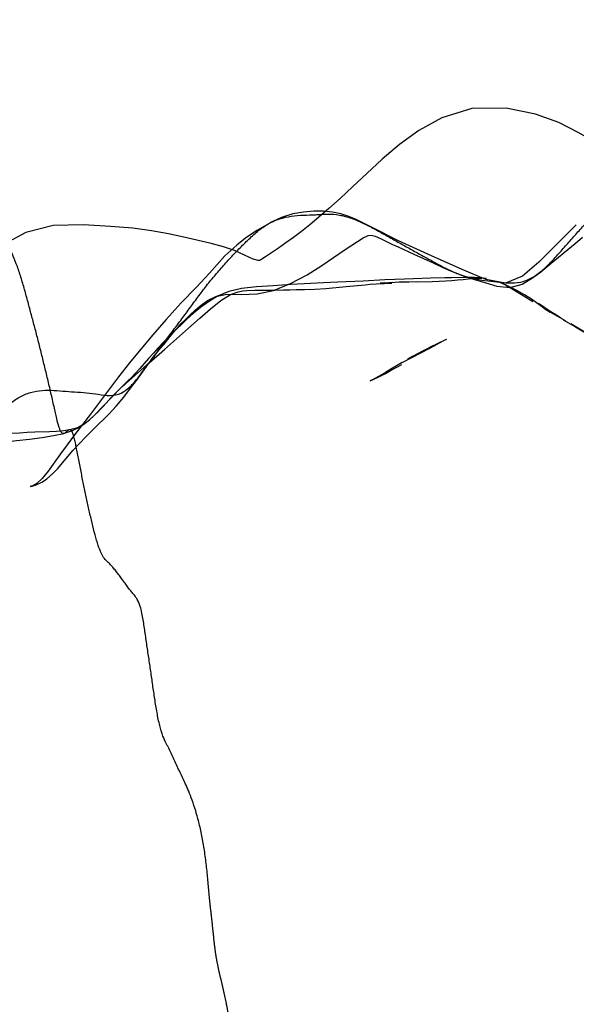
# Model space of a CAD drawing. Units: millimetres. Extents: x -605615803 to 17, y -1703671404 to 113.
# Drawn here: x -605612037 to -605612024, y -1703669721 to -1703669699 of the extents above; entities that cross this region are included whole.
import ezdxf

# ---------------------------------------------------------------- set-up
doc = ezdxf.new("R2010")
doc.units = ezdxf.units.MM
doc.linetypes.add('HIDDEN', pattern=[0.2, 0.1, -0.1])
doc.layers.get('0').update_dxf_attribs({"lineweight": 9, "true_color": 0x1c1c1c})
doc.layers.get('Defpoints').update_dxf_attribs({"color": 3, "lineweight": 0})
doc.layers.add('06___PRT_ALL_SURFS', color=7, linetype='Continuous')
doc.layers.add('DEFAULT_2', color=8, linetype='HIDDEN')
doc.styles.add('2F обычный', font='Montserrat-Light.ttf', dxfattribs={"width": 0.8})
doc.dimstyles.new('stroitelniy3', dxfattribs={"dimtxt": 80, "dimasz": 30, "dimexe": 5, "dimexo": 10, "dimgap": 20, "dimtad": 1, "dimtoh": 1, "dimdec": 0, "dimrnd": 5, "dimtxsty": '2F обычный', "dimblk": 'ARCHTICK', "dimcen": 0.09, "dimdle": 2, "dimadec": 0, "dimazin": 2, "dimtfac": 1, "dimtdec": 0, "dimtmove": 1, "dimatfit": 3, "dimfxl": 10, "dimtfill": 1, "dimtolj": 1, "dimtzin": 0, "dimarcsym": 1})

# ---------------------------------------------------------------- blocks, each defined once
blk = doc.blocks.new('_ArchTick')
at = {"color": 0, "linetype": 'ByBlock', "const_width": 0.15}
blk.add_lwpolyline([(-0.5, -0.5), (0.5, 0.5)], dxfattribs=at)
blk = doc.blocks.new('*D243')
at = {"color": 0, "lineweight": -2, "transparency": 16777216}
for p, q in [((-605612413.12, -1703669616.483), (-605612413.12, -1703669969.722)), ((-605611412.047, -1703669616.483), (-605611412.047, -1703669969.722)), ((-605612415.12, -1703669964.722), (-605611410.047, -1703669964.722))]:
    blk.add_line(p, q, dxfattribs=at)
at = {"layer": 'Defpoints', "color": 0, "lineweight": 30, "transparency": 16777216}
for p in [(-605612413.12, -1703669606.483, 2.036), (-605611412.047, -1703669606.483, 2.036), (-605611412.047, -1703669964.722)]:
    blk.add_point(p, dxfattribs=at)
at = {"color": 0, "lineweight": -2, "transparency": 16777216, "xscale": 25, "yscale": 25, "zscale": 25, "rotation": 180}
blk.add_blockref('_ArchTick', (-605612413.12, -1703669964.722), dxfattribs=at)
at = {"color": 0, "lineweight": -2, "transparency": 16777216, "xscale": 25, "yscale": 25, "zscale": 25}
blk.add_blockref('_ArchTick', (-605611412.047, -1703669964.722), dxfattribs=at)
at = {"color": 0, "transparency": 16777216, "insert": (-605611912.583, -1703669919.365), "char_height": 50, "attachment_point": 5, "style": '2F обычный', "bg_fill": 3, "box_fill_scale": 1.1, "bg_fill_color": 256, "bg_fill_true_color": 13158600, "bg_fill_transparency": 0}
blk.add_mtext('\\A1;1000', dxfattribs=at)

msp = doc.modelspace()

# ---------------------------------------------------------------- linework, layer by layer
at = {"layer": '06___PRT_ALL_SURFS', "color": 0, "linetype": 'Continuous', "extrusion": (-0.681998, 1e-16, 0.731354)}
for p, q in [((-605612024.724, -1703669704.101, 174.716), (-605612024.277, -1703669703.73, 175.133)), ((-605612027.787, -1703669703.899, 171.859), (-605612027.354, -1703669704.098, 172.263)), ((-605612027.354, -1703669704.098, 172.263), (-605612027.155, -1703669704.188, 172.449)), ((-605612027.155, -1703669704.188, 172.449), (-605612026.966, -1703669704.272, 172.625)), ((-605612026.169, -1703669704.445, 173.368), (-605612026.234, -1703669704.436, 173.308)), ((-605612028.429, -1703669704.472, 171.26), (-605612028.916, -1703669704.5, 170.806)), ((-605612028.613, -1703669704.561, 171.089), (-605612028.274, -1703669704.545, 171.405)), ((-605612028.431, -1703669704.537, 171.259), (-605612028.535, -1703669704.546, 171.162)), ((-605612028.415, -1703669704.537, 171.274), (-605612028.257, -1703669704.524, 171.421)), ((-605612028.314, -1703669704.53, 171.368), (-605612028.01, -1703669704.512, 171.652)), ((-605612028.164, -1703669704.518, 171.508), (-605612027.899, -1703669704.525, 171.755)), ((-605612027.416, -1703669704.439, 172.205), (-605612027.79, -1703669704.454, 171.856)), ((-605612025.556, -1703669704.695, 173.94), (-605612025.353, -1703669704.819, 174.129)), ((-605612025.353, -1703669704.819, 174.129), (-605612025.136, -1703669704.954, 174.332)), ((-605612024.89, -1703669705.108, 174.561), (-605612024.75, -1703669705.193, 174.691)), ((-605612024.405, -1703669705.385, 175.013), (-605612024.75, -1703669705.193, 174.691)), ((-605612024.458, -1703669705.361, 174.963), (-605612024.186, -1703669705.522, 175.217)), ((-605612024.178, -1703669705.52, 175.225), (-605612024.289, -1703669705.453, 175.121)), ((-605612027.062, -1703669705.8, 172.536), (-605612027.297, -1703669705.914, 172.316)), ((-605612033.554, -1703669706.154, 166.481), (-605612033.585, -1703669706.194, 166.453)), ((-605612028.043, -1703669706.313, 171.621), (-605612027.431, -1703669705.999, 172.191)), ((-605612028.043, -1703669706.313, 171.621), (-605612028.294, -1703669706.464, 171.386)), ((-605612033.971, -1703669706.55, 166.093), (-605612034.168, -1703669706.738, 165.909)), ((-605612034.168, -1703669706.738, 165.909), (-605612034.294, -1703669706.863, 165.791)), ((-605612034.281, -1703669706.858, 165.804), (-605612034.133, -1703669706.721, 165.941)), ((-605612028.755, -1703669706.725, 170.957), (-605612028.582, -1703669706.641, 171.118)), ((-605612034.796, -1703669707.384, 165.323), (-605612034.411, -1703669706.99, 165.683)), ((-605612034.294, -1703669706.863, 165.791), (-605612034.517, -1703669707.089, 165.584)), ((-605612034.891, -1703669707.48, 165.235), (-605612034.674, -1703669707.268, 165.437)), ((-605612034.517, -1703669707.089, 165.584), (-605612034.609, -1703669707.185, 165.497))]:
    msp.add_line(p, q, dxfattribs=at)
at = {"layer": '06___PRT_ALL_SURFS', "color": 0, "linetype": 'Continuous', "extrusion": (-0.681998, 1e-16, 0.731354), "elevation": 413026535.475}
for points in [[(1703669702.806, -442916474.732), (1703669702.674, -442916474.511), (1703669702.528, -442916474.27), (1703669702.364, -442916474.01), (1703669702.234, -442916473.807), (1703669702.208, -442916473.754), (1703669702.192, -442916473.902), (1703669702.093, -442916474.176), (1703669701.931, -442916474.489), (1703669701.744, -442916474.827), (1703669701.56, -442916475.192), (1703669701.385, -442916475.581), (1703669701.188, -442916476.05), (1703669700.972, -442916476.641), (1703669700.785, -442916477.356), (1703669700.646, -442916478.241), (1703669700.656, -442916479.288), (1703669700.866, -442916480.209), (1703669701.149, -442916480.902), (1703669701.459, -442916481.492), (1703669701.786, -442916482.016), (1703669702.102, -442916482.488), (1703669702.398, -442916482.913), (1703669702.665, -442916483.3), (1703669702.885, -442916483.642), (1703669703.081, -442916483.951), (1703669703.247, -442916484.225), (1703669703.395, -442916484.481), (1703669703.53, -442916484.725), (1703669703.653, -442916484.958), (1703669703.765, -442916485.177)], [(1703669703.34, -442916482.254), (1703669703.273, -442916482.423), (1703669703.202, -442916482.61), (1703669703.129, -442916482.815), (1703669703.061, -442916483.037), (1703669703.003, -442916483.277), (1703669702.964, -442916483.532), (1703669702.944, -442916483.807), (1703669702.943, -442916484.103), (1703669702.963, -442916484.416), (1703669703.007, -442916484.742), (1703669703.087, -442916485.085), (1703669703.206, -442916485.437)], [(1703669703.52, -442916488.059), (1703669703.447, -442916488.526), (1703669703.38, -442916489.04), (1703669703.321, -442916489.61), (1703669703.282, -442916490.293), (1703669703.245, -442916491.116), (1703669703.265, -442916492.041), (1703669703.417, -442916492.868), (1703669703.67, -442916493.509)], [(1703669703.208, -442916485.441), (1703669703.378, -442916485.841), (1703669703.549, -442916486.179), (1703669703.7, -442916486.441), (1703669703.942, -442916486.81), (1703669704.323, -442916487.279), (1703669704.636, -442916487.677), (1703669704.989, -442916488.139), (1703669705.355, -442916488.595), (1703669705.696, -442916489), (1703669706.015, -442916489.37), (1703669706.321, -442916489.712), (1703669706.634, -442916490.048), (1703669707.465, -442916490.902)], [(1703669703.249, -442916476.11), (1703669704.08, -442916477.256), (1703669704.395, -442916477.744), (1703669704.545, -442916478.262), (1703669704.463, -442916478.862), (1703669704.242, -442916479.582), (1703669703.94, -442916480.524), (1703669703.606, -442916481.52), (1703669703.31, -442916482.33)], [(1703669703.765, -442916485.177), (1703669703.962, -442916485.573), (1703669704.027, -442916485.711), (1703669704.046, -442916485.759), (1703669704.045, -442916485.759), (1703669704.044, -442916485.795), (1703669704.01, -442916485.951), (1703669703.922, -442916486.209), (1703669703.822, -442916486.514), (1703669703.735, -442916486.854), (1703669703.661, -442916487.224), (1703669703.52, -442916488.059)], [(1703669703.798, -442916483.144), (1703669703.537, -442916482.596), (1703669703.486, -442916482.449), (1703669703.48, -442916482.352), (1703669703.502, -442916482.237), (1703669703.555, -442916482.072)], [(1703669703.555, -442916482.072), (1703669703.683, -442916481.71), (1703669703.742, -442916481.537), (1703669703.899, -442916481.059)], [(1703669703.73, -442916476.26), (1703669703.662, -442916476.149), (1703669703.52, -442916475.924)], [(1703669705.698, -442916488.436), (1703669705.607, -442916488.334), (1703669705.525, -442916488.237), (1703669705.446, -442916488.137), (1703669705.361, -442916488.021), (1703669705.263, -442916487.881), (1703669705.149, -442916487.716), (1703669705.037, -442916487.537), (1703669704.932, -442916487.336), (1703669704.845, -442916487.088), (1703669704.796, -442916486.749), (1703669704.797, -442916486.314), (1703669704.788, -442916485.822), (1703669704.711, -442916485.331), (1703669704.556, -442916484.81), (1703669704.361, -442916484.303), (1703669704.154, -442916483.855), (1703669703.798, -442916483.144)], [(1703669704.317, -442916477.235), (1703669704.263, -442916477.143), (1703669704.21, -442916477.054), (1703669704.101, -442916476.871)], [(1703669704.426, -442916479.91), (1703669704.429, -442916480.11), (1703669704.439, -442916480.552)], [(1703669704.508, -442916480.502), (1703669704.501, -442916480.29), (1703669704.494, -442916480.087), (1703669704.486, -442916479.898), (1703669704.476, -442916479.722), (1703669704.464, -442916479.558), (1703669704.453, -442916479.403), (1703669704.442, -442916479.256), (1703669704.436, -442916479.117), (1703669704.436, -442916478.987)], [(1703669704.272, -442916479.937), (1703669704.312, -442916479.809), (1703669704.349, -442916479.68)], [(1703669704.443, -442916478.869), (1703669704.428, -442916479.071), (1703669704.424, -442916479.221), (1703669704.423, -442916479.379), (1703669704.423, -442916479.545), (1703669704.426, -442916479.91)], [(1703669704.355, -442916479.658), (1703669704.463, -442916479.208), (1703669704.541, -442916478.868), (1703669704.618, -442916478.528), (1703669704.644, -442916478.122), (1703669704.571, -442916477.763), (1703669704.445, -442916477.47), (1703669704.316, -442916477.234)], [(1703669704.577, -442916484.794), (1703669704.604, -442916485.34), (1703669704.633, -442916485.849), (1703669704.667, -442916486.3), (1703669704.731, -442916486.694), (1703669704.835, -442916487.032), (1703669704.96, -442916487.313), (1703669705.089, -442916487.548), (1703669705.218, -442916487.763), (1703669705.349, -442916487.965), (1703669705.48, -442916488.156), (1703669705.61, -442916488.34), (1703669705.739, -442916488.515), (1703669705.864, -442916488.681), (1703669705.987, -442916488.839), (1703669706.107, -442916488.988), (1703669706.224, -442916489.132), (1703669706.449, -442916489.404)], [(1703669704.706, -442916485.896), (1703669704.702, -442916485.285), (1703669704.699, -442916485.023), (1703669704.695, -442916484.83), (1703669704.692, -442916484.637), (1703669704.69, -442916484.382), (1703669704.682, -442916484.076), (1703669704.665, -442916483.741), (1703669704.625, -442916483.118)], [(1703669704.5, -442916482.604), (1703669704.528, -442916483.375), (1703669704.542, -442916483.804), (1703669704.577, -442916484.794)], [(1703669704.625, -442916483.118), (1703669704.583, -442916482.537), (1703669704.573, -442916482.388), (1703669704.561, -442916482.189)], [(1703669704.546, -442916482.082), (1703669704.543, -442916482.025), (1703669704.53, -442916481.825)], [(1703669704.454, -442916481.064), (1703669704.461, -442916481.342), (1703669704.465, -442916481.633), (1703669704.472, -442916481.938)], [(1703669704.513, -442916481.447), (1703669704.518, -442916480.961), (1703669704.508, -442916480.502)], [(1703669704.714, -442916477.921), (1703669704.651, -442916478.086), (1703669704.591, -442916478.248), (1703669704.542, -442916478.393), (1703669704.524, -442916478.452), (1703669704.547, -442916478.382), (1703669704.588, -442916478.267), (1703669704.639, -442916478.141), (1703669704.695, -442916478.009)], [(1703669706.023, -442916488.648), (1703669705.553, -442916487.922), (1703669705.331, -442916487.571), (1703669705.122, -442916487.247), (1703669704.932, -442916486.937), (1703669704.799, -442916486.635), (1703669704.74, -442916486.407), (1703669704.72, -442916486.259), (1703669704.712, -442916486.141), (1703669704.706, -442916485.896)], [(1703669705.108, -442916477.098), (1703669704.905, -442916477.47), (1703669704.81, -442916477.689), (1703669704.714, -442916477.921)], [(1703669705.324, -442916476.58), (1703669705.262, -442916476.718), (1703669705.184, -442916476.883), (1703669705.094, -442916477.067), (1703669705, -442916477.263)], [(1703669705.522, -442916476.135), (1703669705.653, -442916475.828), (1703669705.634, -442916475.871), (1703669705.52, -442916476.124)], [(1703669705.999, -442916488.767), (1703669705.905, -442916488.662), (1703669705.698, -442916488.436)], [(1703669705.914, -442916480.39), (1703669705.961, -442916480.519), (1703669706.011, -442916480.655), (1703669706.065, -442916480.797), (1703669706.122, -442916480.945), (1703669706.182, -442916481.097), (1703669706.246, -442916481.252)], [(1703669705.999, -442916480.573), (1703669705.935, -442916480.417), (1703669705.877, -442916480.271), (1703669705.827, -442916480.139), (1703669705.796, -442916480.057)], [(1703669706.721, -442916489.737), (1703669706.368, -442916489.189), (1703669706.224, -442916488.966), (1703669706.023, -442916488.648)], [(1703669706.357, -442916489.152), (1703669706.253, -442916489.046), (1703669706.165, -442916488.956)], [(1703669706.201, -442916488.994), (1703669706.183, -442916488.974), (1703669706.145, -442916488.932), (1703669705.999, -442916488.767)], [(1703669707.466, -442916490.346), (1703669707.279, -442916490.105), (1703669707.084, -442916489.883), (1703669706.889, -442916489.679), (1703669706.713, -442916489.505), (1703669706.528, -442916489.322), (1703669706.355, -442916489.15)], [(1703669706.559, -442916481.924), (1703669706.497, -442916481.764), (1703669706.43, -442916481.598), (1703669706.359, -442916481.427)], [(1703669706.449, -442916489.404), (1703669706.554, -442916489.532), (1703669706.649, -442916489.653), (1703669706.726, -442916489.753), (1703669706.745, -442916489.78), (1703669706.563, -442916489.532)], [(1703669706.628, -442916482.137), (1703669706.699, -442916482.314), (1703669706.704, -442916482.327), (1703669706.704, -442916482.326), (1703669706.718, -442916482.363), (1703669706.725, -442916482.382)], [(1703669706.641, -442916482.146), (1703669706.603, -442916482.043), (1703669706.559, -442916481.924)], [(1703669706.464, -442916481.753), (1703669706.538, -442916481.923), (1703669706.596, -442916482.061), (1703669706.628, -442916482.137)], [(1703669708.351, -442916491.818), (1703669708.733, -442916492.192), (1703669708.897, -442916492.372), (1703669709.003, -442916492.53), (1703669709.061, -442916492.665), (1703669709.079, -442916492.742), (1703669709.068, -442916492.676), (1703669709.041, -442916492.552), (1703669708.984, -442916492.387), (1703669708.941, -442916492.299), (1703669708.905, -442916492.23), (1703669708.796, -442916492.058), (1703669708.675, -442916491.901), (1703669708.548, -442916491.751), (1703669708.401, -442916491.583), (1703669708.277, -442916491.438), (1703669708.127, -442916491.248), (1703669707.961, -442916491.03), (1703669707.801, -442916490.812), (1703669707.466, -442916490.346)], [(1703669707.465, -442916490.902), (1703669707.93, -442916491.39), (1703669708.146, -442916491.612), (1703669708.351, -442916491.818)], [(1703669707.897, -442916491.72), (1703669707.833, -442916491.453), (1703669707.752, -442916491.232), (1703669707.67, -442916491.067), (1703669707.592, -442916490.935), (1703669707.504, -442916490.803), (1703669707.396, -442916490.65)], [(1703669707.48, -442916490.773), (1703669707.568, -442916490.9), (1703669707.642, -442916491.017), (1703669707.691, -442916491.106), (1703669707.737, -442916491.204), (1703669707.757, -442916491.255), (1703669707.777, -442916491.326), (1703669707.816, -442916491.541)], [(1703669708.16, -442916495.241), (1703669708.142, -442916494.843), (1703669708.131, -442916494.425), (1703669708.116, -442916493.999), (1703669708.089, -442916493.574), (1703669708.056, -442916493.156), (1703669708.021, -442916492.755), (1703669707.984, -442916492.378), (1703669707.942, -442916492.031), (1703669707.896, -442916491.717)], [(1703669707.858, -442916492.154), (1703669707.868, -442916492.597), (1703669707.876, -442916492.825), (1703669707.887, -442916493.064), (1703669707.9, -442916493.316), (1703669707.916, -442916493.583)], [(1703669707.816, -442916491.54), (1703669707.835, -442916491.728), (1703669707.849, -442916491.934), (1703669707.858, -442916492.154)]]:
    msp.add_lwpolyline(points, dxfattribs=at)
at = {"layer": '06___PRT_ALL_SURFS', "color": 0, "linetype": 'Continuous'}
for points, knots in [([(-605612026.138, -1703669704.494, 173.397), (-605612026.049, -1703669704.503, 173.48), (-605612025.872, -1703669704.528, 173.645), (-605612025.608, -1703669704.552, 173.891), (-605612025.346, -1703669704.523, 174.136), (-605612025.098, -1703669704.406, 174.367), (-605612024.872, -1703669704.224, 174.578), (-605612024.661, -1703669704.006, 174.774), (-605612024.457, -1703669703.776, 174.964), (-605612024.256, -1703669703.548, 175.152), (-605612024.055, -1703669703.323, 175.339), (-605612023.856, -1703669703.1, 175.525), (-605612023.658, -1703669702.876, 175.71), (-605612023.459, -1703669702.653, 175.895), (-605612023.259, -1703669702.432, 176.081), (-605612023.061, -1703669702.208, 176.266), (-605612022.93, -1703669702.057, 176.388), (-605612022.865, -1703669701.982, 176.449)], [0, 0, 0, 0, 0.068375, 0.136345, 0.202994, 0.269072, 0.336018, 0.403896, 0.471856, 0.538963, 0.605143, 0.67097, 0.736765, 0.802572, 0.868415, 0.934355, 1, 1, 1, 1]), ([(-605612033.286, -1703669705.793, 166.732), (-605612033.223, -1703669705.707, 166.79), (-605612033.095, -1703669705.536, 166.909), (-605612032.904, -1703669705.28, 167.088), (-605612032.714, -1703669705.021, 167.265), (-605612032.523, -1703669704.762, 167.443), (-605612032.328, -1703669704.51, 167.624), (-605612032.126, -1703669704.268, 167.813), (-605612031.919, -1703669704.036, 168.006), (-605612031.706, -1703669703.811, 168.205), (-605612031.489, -1703669703.594, 168.407), (-605612031.267, -1703669703.389, 168.614), (-605612031.031, -1703669703.218, 168.834), (-605612030.777, -1703669703.106, 169.071), (-605612030.513, -1703669703.051, 169.318), (-605612030.245, -1703669703.03, 169.567), (-605612030.066, -1703669703.026, 169.734), (-605612029.976, -1703669703.022, 169.818)], [0, 0, 0, 0, 0.066375, 0.133193, 0.200029, 0.266872, 0.333681, 0.400455, 0.467229, 0.534077, 0.601047, 0.667891, 0.734099, 0.799906, 0.866133, 0.932952, 1, 1, 1, 1]), ([(-605612029.976, -1703669703.022, 169.818), (-605612029.931, -1703669703.019, 169.86), (-605612029.841, -1703669703.013, 169.944), (-605612029.662, -1703669703.005, 170.111), (-605612029.438, -1703669703.022, 170.319), (-605612029.175, -1703669703.095, 170.565), (-605612028.919, -1703669703.204, 170.804), (-605612028.668, -1703669703.335, 171.038), (-605612028.419, -1703669703.474, 171.27), (-605612028.171, -1703669703.614, 171.501), (-605612027.922, -1703669703.752, 171.733), (-605612027.674, -1703669703.891, 171.965), (-605612027.425, -1703669704.029, 172.197), (-605612027.176, -1703669704.166, 172.429), (-605612026.925, -1703669704.293, 172.663), (-605612026.667, -1703669704.394, 172.903), (-605612026.404, -1703669704.46, 173.149), (-605612026.226, -1703669704.485, 173.315), (-605612026.138, -1703669704.494, 173.397)], [0, 0, 0, 0, 0.033532, 0.067009, 0.133637, 0.200174, 0.266854, 0.333629, 0.400415, 0.467165, 0.533887, 0.600589, 0.667275, 0.733942, 0.800535, 0.867034, 0.933509, 1, 1, 1, 1]), ([(-605612035.797, -1703669707.296, 164.39), (-605612035.819, -1703669707.194, 164.369), (-605612035.866, -1703669706.989, 164.326), (-605612035.938, -1703669706.685, 164.258), (-605612036.011, -1703669706.384, 164.19), (-605612036.084, -1703669706.086, 164.122), (-605612036.158, -1703669705.792, 164.053), (-605612036.234, -1703669705.504, 163.983), (-605612036.31, -1703669705.219, 163.911), (-605612036.386, -1703669704.937, 163.84), (-605612036.462, -1703669704.656, 163.769), (-605612036.543, -1703669704.38, 163.694), (-605612036.633, -1703669704.123, 163.61), (-605612036.722, -1703669703.908, 163.527), (-605612036.792, -1703669703.763, 163.462), (-605612036.842, -1703669703.693, 163.416), (-605612036.869, -1703669703.666, 163.39), (-605612036.892, -1703669703.667, 163.369), (-605612036.904, -1703669703.682, 163.357), (-605612036.91, -1703669703.694, 163.352), (-605612036.912, -1703669703.699, 163.35)], [0, 0, 0, 0, 0.079918, 0.160302, 0.239448, 0.317759, 0.395256, 0.471825, 0.547348, 0.622131, 0.696862, 0.771689, 0.844598, 0.909425, 0.957297, 0.972922, 0.983317, 0.99048, 0.994625, 1, 1, 1, 1]), ([(-605612036.794, -1703669707.254, 163.46), (-605612036.759, -1703669707.219, 163.492), (-605612036.686, -1703669707.158, 163.56), (-605612036.529, -1703669707.063, 163.707), (-605612036.321, -1703669706.973, 163.901), (-605612036.06, -1703669706.931, 164.144), (-605612035.798, -1703669706.934, 164.389), (-605612035.536, -1703669706.957, 164.633), (-605612035.273, -1703669706.975, 164.879), (-605612035.009, -1703669706.992, 165.125), (-605612034.747, -1703669707.036, 165.369), (-605612034.488, -1703669707.064, 165.61), (-605612034.236, -1703669706.983, 165.845), (-605612034.025, -1703669706.785, 166.042), (-605612033.84, -1703669706.542, 166.214), (-605612033.657, -1703669706.29, 166.385), (-605612033.471, -1703669706.043, 166.559), (-605612033.347, -1703669705.877, 166.675), (-605612033.286, -1703669705.793, 166.732)], [0, 0, 0, 0, 0.03276, 0.06581, 0.132446, 0.199705, 0.267192, 0.334553, 0.402006, 0.469943, 0.538266, 0.605056, 0.668861, 0.733228, 0.799548, 0.86638, 0.933081, 1, 1, 1, 1]), ([(-605612035.073, -1703669709.343, 165.065), (-605612035.093, -1703669709.25, 165.047), (-605612035.132, -1703669709.061, 165.01), (-605612035.189, -1703669708.775, 164.957), (-605612035.246, -1703669708.488, 164.904), (-605612035.291, -1703669708.253, 164.862), (-605612035.327, -1703669708.082, 164.828), (-605612035.351, -1703669707.98, 164.806), (-605612035.374, -1703669707.903, 164.784), (-605612035.396, -1703669707.851, 164.764), (-605612035.418, -1703669707.821, 164.743), (-605612035.449, -1703669707.811, 164.715), (-605612035.484, -1703669707.827, 164.682), (-605612035.521, -1703669707.857, 164.647), (-605612035.556, -1703669707.886, 164.614), (-605612035.598, -1703669707.906, 164.575), (-605612035.636, -1703669707.872, 164.54), (-605612035.661, -1703669707.821, 164.517), (-605612035.698, -1703669707.72, 164.482), (-605612035.731, -1703669707.588, 164.451), (-605612035.767, -1703669707.431, 164.418), (-605612035.786, -1703669707.343, 164.4), (-605612035.797, -1703669707.296, 164.39)], [0, 0, 0, 0, 0.114899, 0.231766, 0.350989, 0.46686, 0.518323, 0.56154, 0.594121, 0.616753, 0.631722, 0.643128, 0.665554, 0.689903, 0.713, 0.732846, 0.757026, 0.777388, 0.806135, 0.89035, 0.942485, 1, 1, 1, 1]), ([(-605612034.09, -1703669711.403, 165.982), (-605612034.111, -1703669711.376, 165.962), (-605612034.154, -1703669711.319, 165.922), (-605612034.216, -1703669711.232, 165.864), (-605612034.279, -1703669711.146, 165.806), (-605612034.342, -1703669711.061, 165.747), (-605612034.406, -1703669710.977, 165.687), (-605612034.472, -1703669710.896, 165.626), (-605612034.537, -1703669710.821, 165.565), (-605612034.606, -1703669710.754, 165.5), (-605612034.682, -1703669710.682, 165.43), (-605612034.754, -1703669710.557, 165.363), (-605612034.821, -1703669710.376, 165.3), (-605612034.887, -1703669710.147, 165.239), (-605612034.95, -1703669709.889, 165.179), (-605612035.013, -1703669709.618, 165.121), (-605612035.053, -1703669709.435, 165.083), (-605612035.073, -1703669709.343, 165.065)], [0, 0, 0, 0, 0.047447, 0.095738, 0.143886, 0.191676, 0.2395, 0.287472, 0.33425, 0.378511, 0.423977, 0.482582, 0.564264, 0.664384, 0.773729, 0.886423, 1, 1, 1, 1]), ([(-605612033.233, -1703669714.923, 166.781), (-605612033.244, -1703669714.903, 166.771), (-605612033.266, -1703669714.862, 166.75), (-605612033.317, -1703669714.77, 166.703), (-605612033.382, -1703669714.62, 166.642), (-605612033.45, -1703669714.39, 166.578), (-605612033.506, -1703669714.112, 166.526), (-605612033.554, -1703669713.809, 166.481), (-605612033.599, -1703669713.501, 166.44), (-605612033.643, -1703669713.194, 166.399), (-605612033.688, -1703669712.887, 166.356), (-605612033.734, -1703669712.579, 166.314), (-605612033.777, -1703669712.272, 166.274), (-605612033.82, -1703669711.986, 166.233), (-605612033.873, -1703669711.748, 166.184), (-605612033.944, -1703669711.58, 166.118), (-605612034.021, -1703669711.481, 166.046), (-605612034.069, -1703669711.428, 166.001), (-605612034.09, -1703669711.403, 165.982)], [0, 0, 0, 0, 0.019954, 0.040858, 0.091165, 0.158007, 0.237195, 0.32062, 0.404035, 0.486802, 0.569543, 0.652964, 0.736887, 0.817521, 0.885401, 0.933866, 0.969211, 1, 1, 1, 1]), ([(-605612032.338, -1703669718.219, 167.616), (-605612032.347, -1703669718.111, 167.607), (-605612032.365, -1703669717.89, 167.59), (-605612032.397, -1703669717.559, 167.56), (-605612032.441, -1703669717.227, 167.519), (-605612032.494, -1703669716.902, 167.47), (-605612032.559, -1703669716.593, 167.41), (-605612032.637, -1703669716.316, 167.337), (-605612032.718, -1703669716.076, 167.261), (-605612032.793, -1703669715.877, 167.191), (-605612032.864, -1703669715.715, 167.125), (-605612032.93, -1703669715.576, 167.064), (-605612032.992, -1703669715.445, 167.006), (-605612033.052, -1703669715.313, 166.95), (-605612033.112, -1703669715.182, 166.894), (-605612033.172, -1703669715.052, 166.838), (-605612033.212, -1703669714.966, 166.8), (-605612033.233, -1703669714.923, 166.781)], [0, 0, 0, 0, 0.091473, 0.186294, 0.281236, 0.37522, 0.466005, 0.550558, 0.625094, 0.687535, 0.739069, 0.783812, 0.826734, 0.870431, 0.913981, 0.956926, 1, 1, 1, 1])]:
    msp.add_open_spline(points, degree=3, knots=knots, dxfattribs=at)
at = {"layer": 'DEFAULT_2', "color": 8, "linetype": 'HIDDEN'}
msp.add_open_spline([(-605612031.771, -1703669721.963, 168.145), (-605612031.779, -1703669721.897, 168.137), (-605612031.795, -1703669721.761, 168.122), (-605612031.818, -1703669721.554, 168.1), (-605612031.843, -1703669721.34, 168.077), (-605612031.871, -1703669721.115, 168.051), (-605612031.907, -1703669720.874, 168.017), (-605612031.952, -1703669720.617, 167.975), (-605612032.008, -1703669720.353, 167.923), (-605612032.071, -1703669720.09, 167.865), (-605612032.133, -1703669719.828, 167.806), (-605612032.186, -1703669719.565, 167.757), (-605612032.222, -1703669719.299, 167.724), (-605612032.249, -1703669719.033, 167.698), (-605612032.277, -1703669718.767, 167.672), (-605612032.308, -1703669718.496, 167.644), (-605612032.328, -1703669718.313, 167.625), (-605612032.338, -1703669718.219, 167.616)], degree=3, knots=[0, 0, 0, 0, 0.05271, 0.10799, 0.163869, 0.222332, 0.286594, 0.356652, 0.429202, 0.501648, 0.573432, 0.644636, 0.715217, 0.785127, 0.854965, 0.925747, 1, 1, 1, 1], dxfattribs=at)

# ---------------------------------------------------------------- next in the draw order: dimensions: what is measured, and where the dimension line sits
at = {"color": 252}
dim = msp.add_linear_dim(base=(-605611412.047, -1703669964.722, -2.036), p1=(-605612413.12, -1703669606.483), p2=(-605611412.047, -1703669606.483), dimstyle='stroitelniy3', override={"dimtxt": 50, "dimasz": 25}, dxfattribs=at)
dim.commit()
dim.dimension.update_dxf_attribs({"geometry": '*D243', "text_midpoint": (-605611912.583, -1703669919.365, -2.036)})

doc.saveas('drawing.dxf')
